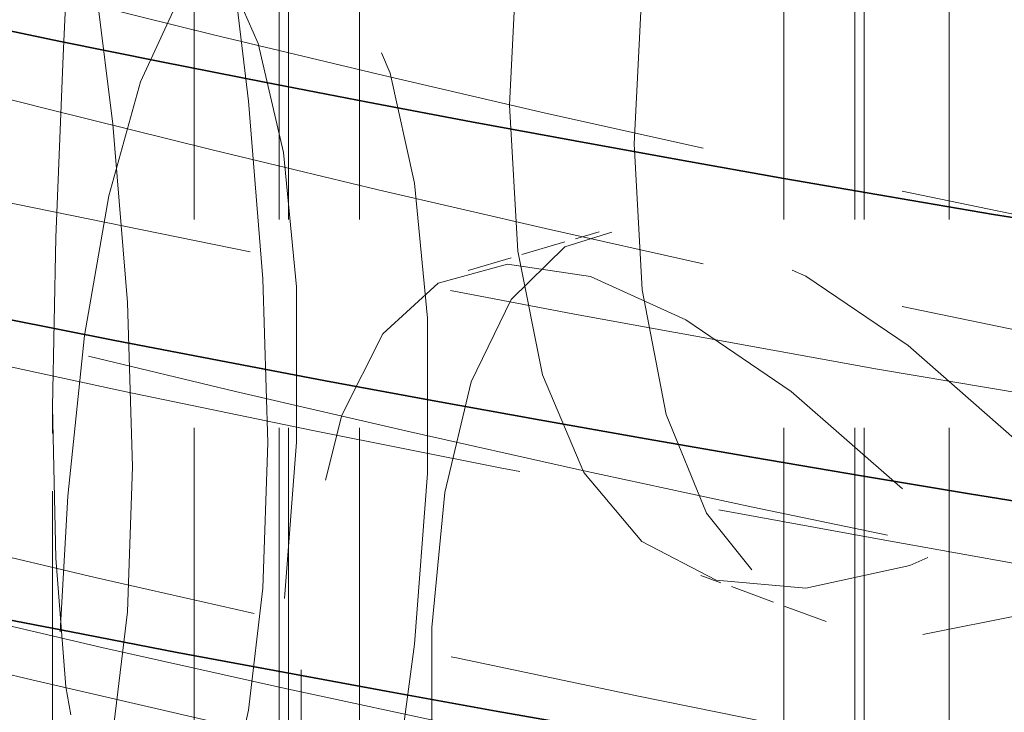
# Model space of a CAD drawing. Units: millimetres. Extents: x 0 to 2940, y 0 to 2079.
# Drawn here: x 2371 to 2389, y 1360 to 1373 of the extents above; entities that cross this region are included whole.
import ezdxf

# ---------------------------------------------------------------- set-up
doc = ezdxf.new("R2010")
doc.units = ezdxf.units.MM
doc.header["$LTSCALE"] = 7
doc.linetypes.add('DASHED', pattern=[0.2068, 0.1655, -0.0413])
doc.layers.add('Skrytá (ISO)', color=1, linetype='DASHED', lineweight=18)
doc.layers.add('Viditelná (ISO)', color=7, linetype='Continuous', lineweight=35)

msp = doc.modelspace()

# ---------------------------------------------------------------- linework, layer by layer
at = {"layer": 'Skrytá (ISO)', "ltscale": 13.36149883270264}
for p, q in [((2374.33528621364, 1403.756623239109), (2374.33528621364, 1103.69412974817)), ((2375.91028621364, 1403.756623239109), (2375.91028621364, 1103.69412974817)), ((2376.085286213639, 1403.756623239109), (2376.08528621364, 1103.69412974817)), ((2377.39778621364, 1403.756623239109), (2377.39778621364, 1103.69412974817)), ((2385.27278621364, 1403.756623239109), (2385.27278621364, 1103.69412974817)), ((2386.58528621364, 1403.756623239109), (2386.58528621364, 1103.69412974817)), ((2386.76028621364, 1403.756623239109), (2386.76028621364, 1103.69412974817)), ((2388.33528621364, 1403.756623239109), (2388.33528621364, 1103.69412974817))]:
    msp.add_line(p, q, dxfattribs=at)
at = {"layer": 'Skrytá (ISO)', "ltscale": 0.7173801064491272}
msp.add_line((2379.416813743435, 1367.989775262244), (2381.844900897695, 1368.711272210201), dxfattribs=at)
at = {"layer": 'Skrytá (ISO)', "ltscale": 3.702760457992554}
msp.add_line((2371.710286213639, 1354.244609814561), (2371.710286213639, 1365.361261687646), dxfattribs=at)
at = {"layer": 'Skrytá (ISO)', "ltscale": 0.7173901200294495}
msp.add_line((2386.052997049315, 1361.479600563079), (2383.731777313242, 1362.334820533762), dxfattribs=at)
at = {"layer": 'Skrytá (ISO)', "ltscale": 12.99400615692139, "flags": 128}
for points in [[(2169.271980778053, 1520.094413738148), (2169.555656042514, 1518.058194719059), (2169.880906644221, 1516.023229361598), (2170.247649975349, 1513.989749320631), (2170.655850632547, 1511.958027131295), (2171.105449610226, 1509.928301261834), (2171.596387902799, 1507.900830620628), (2172.128594703559, 1505.875846862542), (2172.702022808037, 1503.853629336093), (2173.316601409527, 1501.834416509524), (2173.972295104677, 1499.818453664458), (2174.66903308678, 1497.806006522653), (2175.406744549131, 1495.797313552353), (2176.185394088379, 1493.792626848561), (2177.004910897816, 1491.792198506278), (2177.865247772973, 1489.796301060639), (2178.766333907145, 1487.805145726375), (2179.70812209586, 1485.819011852003), (2180.690553333531, 1483.838137905765), (2181.713568614571, 1481.862789609421), (2182.777097132273, 1479.893205431214), (2183.881091682167, 1477.929644279525), (2185.025493258666, 1475.972344622597), (2186.210248756739, 1474.021561962122), (2187.435310971919, 1472.077575646614), (2188.700591395821, 1470.140593484115), (2190.006054625093, 1468.21089482314), (2191.351618051912, 1466.288718131933), (2192.737263974603, 1464.374318912185), (2194.162903884781, 1462.468027612749), (2195.628354865127, 1460.570304136667), (2197.133392694405, 1458.681441459212), (2198.677763648587, 1456.801701895452), (2200.261184500852, 1454.931364793903), (2201.883466433318, 1453.070702689701), (2203.544320318603, 1451.21999833805), (2205.24349833324, 1449.379510647329), (2206.980776255994, 1447.549525779433), (2208.755870860042, 1445.730309456119), (2210.568534321916, 1443.922127399145), (2212.418566022617, 1442.125279397162), (2214.305665033646, 1440.340014138481), (2216.229618934887, 1438.566624598375), (2218.190138598959, 1436.805359465155), (2220.18699095379, 1435.056510010749), (2222.219948827867, 1433.320350473638), (2224.28876144744, 1431.597161905681), (2226.393148535967, 1429.887201511914), (2228.532865220258, 1428.190733310749), (2230.707702030477, 1426.50806901425), (2232.917363938683, 1424.839447090661), (2235.16164147504, 1423.185165625287), (2237.440236661328, 1421.545464789717), (2239.752948878548, 1419.92065799936), (2242.099497850159, 1418.31099564587), (2244.479657879786, 1416.716757929436), (2246.893148690886, 1415.138222495227), (2249.339586009569, 1413.575672524285), (2251.818561959708, 1412.029350317378), (2254.329666083682, 1410.499445158677), (2256.872512816852, 1408.986152400514), (2259.4467160875, 1407.489694941502), (2262.05186659046, 1406.01025458706), (2264.68755455958, 1404.548027035514), (2267.353441772988, 1403.103248439627), (2270.04909509279, 1401.676100737892), (2272.774128032384, 1400.26677981494), (2275.528131240506, 1398.875487942942), (2278.310743307928, 1397.502440594989), (2281.121554145815, 1396.147833655713), (2283.96015366533, 1394.811856196363), (2286.826178982109, 1393.494738168461), (2289.719225907872, 1392.19665842319), (2292.638902055463, 1390.917829878627), (2295.584800286323, 1389.658453529433), (2298.556534113851, 1388.418725260239), (2301.553717051448, 1387.19885458243), (2304.575944910835, 1385.999033973947), (2307.622825304853, 1384.819469539487), (2310.693998299415, 1383.660382713848), (2313.789006601217, 1382.521942128146), (2316.907513878405, 1381.404376030558), (2320.049107091865, 1380.307882009058), (2323.21338205332, 1379.232652541585), (2326.399860817507, 1378.178874996047), (2329.608053638047, 1377.146682233322), (2332.837458967443, 1376.136179860776), (2336.087646064903, 1375.14749392591), (2339.358101581811, 1374.18072322271), (2342.648347572906, 1373.23598017192), (2345.95793559572, 1372.313387414351), (2349.286346401078, 1371.413040337303), (2352.633119745396, 1370.535061581585), (2355.997795385088, 1369.679560161252), (2359.379889474332, 1368.846665530495), (2362.778888664513, 1368.036449229787), (2366.194362214841, 1367.249057746763), (2369.625808577817, 1366.48459668879), (2373.072761609298, 1365.74317847661), (2376.53474336402, 1365.024908717589), (2380.011258195046, 1364.329896425783), (2383.501834057672, 1363.658250615244), (2387.005998907196, 1363.010107553543), (2390.52328659947, 1362.38554559453), (2394.05320148756, 1361.784707819152), (2397.595283327877, 1361.207696428085), (2401.149024672367, 1360.654613622006), (2404.713988879678, 1360.125582041726), (2408.289656700636, 1359.620697074542), (2411.875591493892, 1359.140088174646), (2415.471285811389, 1358.683871169469), (2419.076208602836, 1358.252127819552), (2422.689817016825, 1357.844899005167), (2426.311615406416, 1357.46219835307), (2429.941072721318, 1357.104046303396), (2433.577681513475, 1356.77046329628), (2437.22094613595, 1356.461449331723), (2440.87033553845, 1356.177038476616), (2444.52534227292, 1355.917230730959), (2448.185458891303, 1355.682053348267), (2451.850177945543, 1355.471506328539), (2455.518980186467, 1355.285623738667), (2459.191358166019, 1355.124426018786), (2462.866804436143, 1354.987906355519), (2466.544799747664, 1354.876105629135), (2470.224848453645, 1354.789017026256), (2473.906419503794, 1354.726660987017), (2477.589017251173, 1354.689064764932), (2481.27211064549, 1354.67623517338), (2484.955227642043, 1354.688192652495), (2488.637801787186, 1354.724957642414), (2492.319372837335, 1354.786530143135), (2495.999397941081, 1354.872937408172), (2499.677381451485, 1354.984199877662), (2503.35281592049, 1355.120317551603), (2507.025170297807, 1355.281324496888), (2510.693948936496, 1355.467220713517), (2514.358632587384, 1355.678033455003), (2518.018678399062, 1355.913762721347), (2521.673555321237, 1356.174354005521), (2525.322732303621, 1356.459725546984), (2528.965725500391, 1356.769788771817), (2532.602062866844, 1357.104468732857), (2536.231213352689, 1357.463683669564), (2539.852728515458, 1357.847358634774), (2543.466065503742, 1358.255398241191), (2547.070752272838, 1358.687734355029), (2550.666304976924, 1359.144285215748), (2554.252227969062, 1359.624955436051), (2557.828013801197, 1360.129676882152), (2561.393166826389, 1360.658367793512), (2564.947214999936, 1361.210946409588), (2568.489639072663, 1361.787324156462), (2572.01995519875, 1362.38743290035), (2575.537667731258, 1363.011177253953), (2579.042292824367, 1363.658489083488), (2582.533311228903, 1364.329286628414), (2586.010262701279, 1365.023481314812), (2589.472633892882, 1365.740981162071), (2592.919935057331, 1366.481728256478), (2596.351670547688, 1367.245620397354), (2599.767350617573, 1368.032599670983), (2603.166461918372, 1368.84256728338), (2606.548526504822, 1369.675451694069), (2609.913042829426, 1370.531167735821), (2613.259538847481, 1371.409613207961), (2616.587442204783, 1372.310662062986), (2619.896322160542, 1373.234154186505), (2623.185789277877, 1374.179878363786), (2626.455406915436, 1375.147677887127), (2629.704732531312, 1376.137372201998), (2632.933353086389, 1377.148804600698), (2636.140826038757, 1378.18178090194), (2639.3267383493, 1379.2361512114), (2642.490653376668, 1380.311717941104), (2645.632152181188, 1381.408327790037), (2648.750821723743, 1382.525783170227), (2651.84618995963, 1383.663941000724), (2654.917879253087, 1384.822596880179), (2657.965461813602, 1386.001585584163), (2660.988459695911, 1387.200753811663), (2663.986518866488, 1388.419883534569), (2666.959143678394, 1389.658858925449), (2669.905947645028, 1390.917463659537), (2672.826508876437, 1392.195529105718), (2675.720373029595, 1393.4928951496), (2678.587113789126, 1394.809390605049), (2681.426350568991, 1396.144809367369), (2684.23758624711, 1397.499027944076), (2687.020462364539, 1398.871818938665), (2689.774506876571, 1400.263052896948), (2692.499313382222, 1401.672536063473), (2695.194445977711, 1403.100078089484), (2697.859433724688, 1404.545468399002), (2700.493977722973, 1406.008418594495), (2703.097766810286, 1407.48868770593), (2705.670490008738, 1408.98602124298), (2708.211859758286, 1410.500157795475), (2710.721542216375, 1412.03085692568), (2713.199248808804, 1413.577849824524), (2715.6446926209, 1415.140882267825), (2718.057540271092, 1416.719707270616), (2720.437502632, 1418.314069331206), (2722.784268449146, 1419.923706986199), (2725.09755302057, 1421.548360475543), (2727.37701853928, 1423.18779388601), (2729.622402430409, 1424.841732979118), (2731.833371312388, 1426.509930769901), (2734.009612455599, 1428.192145383425), (2736.150839682941, 1429.888102581208), (2738.256766817313, 1431.597541751527), (2740.327054576584, 1433.32023294286), (2742.361396131696, 1435.055917246827), (2744.359528907785, 1436.804313611568), (2746.321113622719, 1438.565192085563), (2748.245867049677, 1440.338286947053), (2750.133473508762, 1442.123340991003), (2751.983599618403, 1443.92012767258), (2753.79600935625, 1445.728340389757), (2755.570336887655, 1447.547761114424), (2757.306293085239, 1449.377957197051), (2759.003759937826, 1451.218601595474), (2760.662601732564, 1453.06941836787), (2762.282718159953, 1454.93013157241), (2763.863949904906, 1456.800485707405), (2765.4062143596, 1458.680180984205), (2766.909393512859, 1460.568938054295), (2768.373333950154, 1462.466498009294), (2769.797929461427, 1464.372581500689), (2771.183097438854, 1466.286895553207), (2772.52867856735, 1468.209184665158), (2773.834554835738, 1470.13915586127), (2775.100631835076, 1472.076543419784), (2776.326767951956, 1474.021067992187), (2777.512862876875, 1475.972453636651), (2778.658786797542, 1477.930421004663), (2779.764421702781, 1479.894683934329), (2780.829649581415, 1481.864997144026), (2781.854352422269, 1483.841054031725), (2782.838412214166, 1485.822582062291), (2783.781699144815, 1487.809315513964), (2784.684118805273, 1489.800968224851), (2785.545517781013, 1491.797274473195), (2786.365801663093, 1493.797941283723), (2787.144852440338, 1495.802716561435), (2787.882540300454, 1497.811300517679), (2788.578747232266, 1499.823434244077), (2789.233626650303, 1501.838906525898), (2789.847296565739, 1503.857540215302), (2790.419756978575, 1505.87911728418), (2790.950984286576, 1507.903426517803), (2791.440966688624, 1509.93024988806), (2791.889692383602, 1511.959362553464), (2792.297137769275, 1513.990560112662), (2792.663291044524, 1516.02360409741), (2792.98815220935, 1518.058296919735), (2793.271697661518, 1520.094413738148)], [(2169.271983739554, 1520.094412395304), (2169.555661994728, 1518.058199654918), (2169.880903315793, 1516.023219398342), (2170.247658528717, 1513.98974476513), (2170.655865975415, 1511.958028590388), (2171.105463541028, 1509.92830327164), (2171.59638956747, 1507.90082164399), (2172.128594880711, 1505.875850033615), (2172.702016909127, 1503.853627653967), (2173.31660647869, 1501.834414017846), (2173.972289904019, 1499.818455280111), (2174.669029124842, 1497.806004012154), (2175.406738885255, 1495.797313312794), (2176.1854047228, 1493.79262867633), (2177.004917783759, 1491.792203465295), (2177.865251578382, 1489.7962901205), (2178.766333334825, 1487.805148418458), (2179.708124079279, 1485.81900368215), (2180.6905510399, 1483.838136128224), (2181.713564129124, 1481.862784834448), (2182.777083876309, 1479.893199427662), (2183.881084248474, 1477.929632346123), (2185.025497802268, 1475.972346710295), (2186.210256637573, 1474.021571576302), (2187.435292854272, 1472.077563253781), (2188.700599145471, 1470.140597824286), (2190.006059501888, 1468.210898063095), (2191.351624292724, 1466.288716672182), (2192.737267941768, 1464.374319714007), (2194.162893622591, 1462.468021738379), (2195.62834848322, 1460.570301458886), (2197.133393196804, 1458.681440945839), (2198.677752811385, 1456.801695412881), (2200.26120048417, 1454.931374048153), (2201.883454564405, 1453.070701475489), (2203.54431804914, 1451.219996771538), (2205.243510201157, 1449.379518621924), (2206.980773424283, 1447.54952545111), (2208.755856821142, 1445.730299459987), (2210.568539334203, 1443.922125924578), (2212.418575851354, 1442.125283573794), (2214.305676043946, 1440.340022679576), (2216.229615961817, 1438.566623440561), (2218.190132223534, 1436.805354566567), (2220.186995093672, 1435.056513354966), (2222.219965245381, 1433.320361435932), (2224.288749457381, 1431.597157630777), (2226.393150726723, 1429.887200576012), (2228.5328729395, 1428.190737202181), (2230.707697930809, 1426.508064676073), (2232.917377695908, 1424.839456649212), (2235.161623352463, 1423.185155712167), (2237.440233558581, 1421.545463105435), (2239.752943486511, 1419.920655220208), (2242.099503685194, 1418.310999762628), (2244.479649326879, 1416.716752683752), (2246.893151399302, 1415.138224473711), (2249.339589024667, 1413.575674532425), (2251.818560840853, 1412.029350004488), (2254.329663758647, 1410.49944402082), (2256.872519104998, 1408.986156042452), (2259.44670027848, 1407.48968595445), (2262.051852660627, 1406.010246578334), (2264.68757343341, 1404.548037695654), (2267.353436808956, 1403.103245076472), (2270.049086993665, 1401.676095874311), (2272.77412153109, 1400.266776026963), (2275.528137964781, 1398.875491912358), (2278.310733838289, 1397.502436281665), (2281.121556250648, 1396.147834552419), (2283.96015174361, 1394.811854490801), (2286.826190024476, 1393.494742556208), (2289.719221973948, 1392.196657097459), (2292.638891798426, 1390.917825268077), (2295.584798487777, 1389.658452577994), (2298.556535246606, 1388.418727568989), (2301.55370395741, 1387.198847201627), (2304.575948826591, 1385.99903862943), (2307.622844789433, 1384.819480375085), (2310.693982157909, 1383.660376343117), (2313.789019601576, 1382.521945007099), (2316.907517592562, 1381.404373569668), (2320.049099175318, 1380.307874087868), (2323.213369124971, 1379.232641786273), (2326.399856094713, 1378.178869336652), (2329.608050372017, 1377.146681689152), (2332.83746538541, 1376.136183092619), (2336.087651102056, 1375.147491020705), (2339.358115165217, 1374.180726820995), (2342.648346948833, 1373.235974568467), (2345.957920474655, 1372.313378724021), (2349.286354956466, 1371.413046877901), (2352.633128197685, 1370.53506323567), (2355.997795950738, 1369.679562239133), (2359.37987164415, 1368.846654950517), (2362.778886975763, 1368.036448824382), (2366.194373643425, 1367.249064942046), (2369.625815235814, 1366.484597663845), (2373.072767505356, 1365.743181431588), (2376.534738095314, 1365.024910339344), (2380.011252004736, 1364.32988850538), (2383.501835602971, 1363.658247293818), (2387.006008560573, 1363.010107919111), (2390.523290091328, 1362.38555071799), (2394.05321189308, 1361.784710398529), (2397.595282065859, 1361.207701492382), (2401.149031393973, 1360.654611019079), (2404.713980461512, 1360.125580628101), (2408.289660052784, 1359.620697338977), (2411.875590295112, 1359.140095990363), (2415.471290402279, 1358.683870545748), (2419.076209251396, 1358.252122570592), (2422.689828604069, 1357.844898741794), (2426.311617737847, 1357.462198178285), (2429.941069528094, 1357.104046988799), (2433.577688877465, 1356.770464335556), (2437.220945063509, 1356.46144933749), (2440.870342988879, 1356.177034783577), (2444.525340360603, 1355.91723355009), (2448.18545319509, 1355.682051044463), (2451.850174824472, 1355.471506559497), (2455.518974983064, 1355.285633278466), (2459.191357659988, 1355.124423115181), (2462.86680461685, 1354.987909119783), (2466.544808729013, 1354.876103774246), (2470.224839274028, 1354.789013010882), (2473.906412725072, 1354.72666267471), (2477.589010386985, 1354.689058564907), (2481.272113564607, 1354.676233734166), (2484.955215133302, 1354.688193851083), (2488.637807968434, 1354.724958211013), (2492.319372918074, 1354.786525802308), (2495.999403771123, 1354.872936355352), (2499.677392946175, 1354.984195541295), (2503.35280972078, 1355.120309292448), (2507.025159454359, 1355.281324021995), (2510.693946136033, 1355.467218016989), (2514.358639956886, 1355.678031271529), (2518.018685683116, 1355.913763173368), (2521.673550308432, 1356.174351533796), (2525.322723967592, 1356.459720276179), (2528.96573196369, 1356.769792929591), (2532.602063517947, 1357.104466168989), (2536.231220792412, 1357.463684224743), (2539.852717062888, 1357.847357132303), (2543.466066061946, 1358.255401737943), (2547.070757010807, 1358.687735156757), (2550.666315669336, 1359.144287728644), (2554.252219688228, 1359.624956259143), (2557.82800639787, 1360.129677770949), (2561.393165476252, 1360.658369376605), (2564.947210655944, 1361.210947922386), (2568.489631158169, 1361.787323710007), (2572.019941172264, 1362.387434023326), (2575.537665544557, 1363.01118876721), (2579.042299509916, 1363.658487956741), (2582.53332208934, 1364.329282896829), (2586.010269699682, 1365.023476548383), (2589.472632475697, 1365.740986021391), (2592.919946834236, 1366.48172109014), (2596.351673755363, 1367.245616225796), (2599.767338542173, 1368.032601770807), (2603.166448456825, 1368.842570793744), (2606.548522788767, 1369.675457110314), (2609.913062786512, 1370.53115726234), (2613.259529430125, 1371.409619347746), (2616.587439268446, 1372.310668183496), (2619.896344018658, 1373.234141819013), (2623.18579029783, 1374.179881771874), (2626.455411273578, 1375.147670667853), (2629.704736435569, 1376.137374065946), (2632.933340642032, 1377.148809314281), (2636.140822805779, 1378.181786681337), (2639.326717516587, 1379.23616144458), (2642.490646828316, 1380.311723171193), (2645.632148337567, 1381.408328808703), (2648.750808929859, 1382.525788758725), (2651.846198363311, 1383.663937464293), (2654.917877375572, 1384.82259754488), (2657.965462006854, 1386.001582481058), (2660.988472726358, 1387.200746008264), (2663.98651956065, 1388.41988464019), (2666.959143113157, 1389.658856994426), (2669.905959424089, 1390.91745611141), (2672.826509096871, 1392.195526981974), (2675.7203588828, 1393.492902379091), (2678.587120311853, 1394.809386464865), (2681.426335490866, 1396.14481825178), (2684.237594312181, 1397.499023438267), (2687.020461271978, 1398.871819917998), (2689.774503873255, 1400.263054508219), (2692.499310504945, 1401.672538445572), (2695.194459032097, 1403.100070308112), (2697.8594493042, 1404.545459336705), (2700.493997562769, 1406.008406894181), (2703.097763029325, 1407.488690149645), (2705.670497677504, 1408.986017198143), (2708.211859789193, 1410.50015787351), (2710.721532572628, 1412.030862299876), (2713.199244766434, 1413.577852408021), (2715.644678827141, 1415.140891531318), (2718.057538848916, 1416.719707840057), (2720.437508791701, 1418.314065502642), (2722.784269608614, 1419.923706577282), (2725.097553045102, 1421.548361478194), (2727.377035544052, 1423.187783385252), (2729.622405575638, 1424.841732158574), (2731.833365730617, 1426.509935133419), (2734.009621606564, 1428.19214175524), (2736.15085566001, 1429.888094917278), (2738.256773488534, 1431.597537251608), (2740.327057548665, 1433.320232091605), (2742.361413437982, 1435.055908442588), (2744.359526619837, 1436.804317681235), (2746.321116812386, 1438.565190354899), (2748.24587549263, 1440.338281180379), (2750.133458969227, 1442.123352082153), (2751.983616115027, 1443.920123059773), (2753.796009252336, 1445.728345751083), (2755.570334958263, 1447.547764591351), (2757.306299096603, 1449.377953563569), (2759.003779186265, 1451.218590342966), (2760.662607377602, 1453.069414442402), (2762.282703285046, 1454.93014054472), (2763.86395135469, 1456.800490540439), (2765.406224005334, 1458.680172826458), (2766.909394569315, 1460.568936674837), (2768.373318338033, 1462.466507710516), (2769.797932053321, 1464.372583388296), (2771.183091006578, 1466.286896146495), (2772.528668530141, 1468.209188443798), (2773.834560183858, 1470.139154789179), (2775.100633286421, 1472.076541114581), (2776.326778297568, 1474.021065837265), (2777.512856065576, 1475.972451111468), (2778.658786204877, 1477.930411620033), (2779.764418449992, 1479.894690085359), (2780.829648360769, 1481.864987829802), (2781.854349726315, 1483.841054122872), (2782.838406079184, 1485.822583606679), (2783.781702322238, 1487.809311795948), (2784.684111331046, 1489.800967525158), (2785.5455175517, 1491.797272684828), (2786.365805430293, 1493.797942352099), (2787.144859869685, 1495.802718855075), (2787.882541261386, 1497.811303910406), (2788.578758106071, 1499.823432769103), (2789.233630827983, 1501.838906445074), (2789.847303905945, 1503.857539312721), (2790.419756634076, 1505.879120338935), (2790.950991904313, 1507.903431413514), (2791.440976983483, 1509.930248009725), (2791.889691165708, 1511.959359094461), (2792.297137799688, 1513.990553368347), (2792.663295722777, 1516.023606174068), (2792.988167826909, 1518.058299401423), (2793.271698237866, 1520.0944224116)]]:
    msp.add_lwpolyline(points, dxfattribs=at)
at = {"layer": 'Skrytá (ISO)', "ltscale": 12.94288063049316, "flags": 128}
msp.add_lwpolyline([(2190.397344306705, 1515.92283848716), (2190.41853458505, 1513.936262069987), (2190.482111884048, 1511.949682731401), (2190.588026965313, 1509.963344713072), (2190.736267700425, 1507.977486478571), (2190.926809590974, 1505.992346146377), (2191.159603398573, 1504.008178178226), (2191.434660568189, 1502.025218304531), (2191.751920658037, 1500.043710438525), (2192.111359169707, 1498.063892698685), (2192.512962808189, 1496.086017158684), (2192.956708241664, 1494.11030492021), (2193.442545065154, 1492.137027461789), (2193.97046231683, 1490.166402823514), (2194.540434331691, 1488.198682733964), (2195.15242540793, 1486.23410157649), (2195.806421083947, 1484.272921628176), (2196.502386824523, 1482.315360255583), (2197.240284594669, 1480.361679062264), (2198.020102265968, 1478.412109698413), (2198.841815340007, 1476.466893689196), (2199.705386948389, 1474.526279028065), (2200.610792592706, 1472.590500426809), (2201.558007774548, 1470.659806223975), (2202.546995625516, 1468.734434192945), (2203.5777428506, 1466.814636407393), (2204.650213747992, 1464.90064725067), (2205.764395022682, 1462.992711983071), (2206.920287268277, 1461.091198956718), (2208.117823043448, 1459.196573419709), (2209.356784244285, 1457.309129266783), (2210.636944248706, 1455.429177220268), (2211.958078767806, 1453.557014409047), (2213.319978567895, 1451.6929622765), (2214.72241936007, 1449.83731454482), (2216.165175688838, 1447.990371732923), (2217.648033302102, 1446.15244490823), (2219.170772929365, 1444.323841575583), (2220.733175300127, 1442.504862426444), (2222.335014958895, 1440.695807979729), (2223.976077653573, 1438.896992709549), (2225.656132910265, 1437.10871357224), (2227.374972661868, 1435.33127840108), (2229.132365267897, 1433.564994355816), (2230.928097642845, 1431.81015889377), (2232.761944331221, 1430.067079347236), (2234.63370846932, 1428.336070691309), (2236.543130991455, 1426.617415426144), (2238.490020052327, 1424.911445716176), (2240.474148270537, 1423.2184466806), (2242.49529830149, 1421.538737817287), (2244.553242763789, 1419.872607652124), (2246.647744998541, 1418.220359782277), (2248.778641752237, 1416.582323794914), (2250.945595128129, 1414.958791850842), (2253.148228545635, 1413.350131745748), (2255.386118332633, 1411.756585458523), (2257.658881778784, 1410.178399549264), (2259.966082082663, 1408.61578323526), (2262.307355848226, 1407.069002384), (2264.68231418014, 1405.538293162968), (2267.090545776273, 1404.023891082769), (2269.53164242699, 1402.52602322356), (2272.005258504301, 1401.044961942004), (2274.510940984977, 1399.580909157682), (2277.048322607357, 1398.134122539354), (2279.616994002119, 1396.704836586957), (2282.216588680724, 1395.293301751608), (2284.846696790649, 1393.89975278591), (2287.50688529945, 1392.524403749725), (2290.196810995148, 1391.167529143066), (2292.916063445377, 1389.829353801673), (2295.66425530105, 1388.510126711247), (2298.440951693554, 1387.210062891787), (2301.245790773095, 1385.929417182179), (2304.078379778716, 1384.668437991313), (2306.938312047032, 1383.42735159081), (2309.825174729662, 1382.206390893122), (2312.738604430564, 1381.005811545672), (2315.678210708155, 1379.825857337857), (2318.643518891728, 1378.666738102067), (2321.634004071304, 1377.52865712732), (2324.649190057547, 1376.411756006298), (2327.688546570037, 1375.316173055765), (2330.751591234437, 1374.242053102544), (2333.837819269625, 1373.189543723272), (2336.946725894469, 1372.158782274517), (2340.077828734638, 1371.149923803171), (2343.230626101503, 1370.163104048731), (2346.404584622143, 1369.198452724965), (2349.599247421521, 1368.256140952015), (2352.81410662601, 1367.336307703521), (2356.048644325181, 1366.439074607895), (2359.302368867206, 1365.56460156324), (2362.574795951851, 1364.713028216729), (2365.865405335499, 1363.884503416976), (2369.173718902907, 1363.07917039039), (2372.499217577052, 1362.297157562103), (2375.84140970611, 1361.538631643599), (2379.199799786445, 1360.803721733545), (2382.573879944432, 1360.09257021227), (2385.963170898236, 1359.405333916282), (2389.367142367435, 1358.742137535588), (2392.785320088599, 1358.103144875969), (2396.217191169699, 1357.488484535104), (2399.662265125502, 1356.898306207687), (2403.119993120603, 1356.332744286151), (2406.589767617386, 1355.79185304431), (2410.07107035338, 1355.275685887521), (2413.563330900934, 1354.784281091433), (2417.066014775775, 1354.317671136939), (2420.578568938646, 1353.875905020738), (2424.100457738681, 1353.459025427137), (2427.631111914824, 1353.067063835061), (2431.169995816208, 1352.700059522125), (2434.716573791969, 1352.358065392703), (2438.270275414458, 1352.041119722444), (2441.830566199401, 1351.749258398929), (2445.396899292536, 1351.482516964649), (2448.96871546961, 1351.240947650446), (2452.545480246351, 1351.024582937213), (2456.126657971893, 1350.833465509257), (2459.711678218587, 1350.667643862292), (2463.299994132171, 1350.527150132119), (2466.89105885838, 1350.412026674606), (2470.484337912944, 1350.322309377336), (2474.079283275007, 1350.258054206279), (2477.675338053499, 1350.219272545316), (2481.271964264375, 1350.206047925714), (2484.868606183156, 1350.218381527943), (2488.464703418998, 1350.256335786257), (2492.059745061016, 1350.319943855081), (2495.65309112799, 1350.409231786057), (2499.244202931794, 1350.524136444276), (2502.832494637527, 1350.664603567833), (2506.417452297042, 1350.830560491939), (2509.998524852223, 1351.021950549971), (2513.575163578137, 1351.23870007517), (2517.146852193453, 1351.48076362295), (2520.713030769841, 1351.748050164668), (2524.273159452583, 1352.040520395584), (2527.826689516746, 1352.358093835561), (2531.373105847591, 1352.700708023222), (2534.911834980206, 1353.068302228378), (2538.442361799852, 1353.460817396342), (2541.964137581596, 1353.878173046977), (2545.476611267323, 1354.320315920347), (2548.979244168906, 1354.787189694923), (2552.4715111348, 1355.278714564099), (2555.952849903491, 1355.794833532814), (2559.422721786852, 1356.335483466159), (2562.880612836736, 1356.900595106034), (2566.325949588232, 1357.490104315561), (2569.75820455661, 1358.103955101648), (2573.176829016938, 1358.742070390846), (2576.58128428109, 1359.404393861628), (2579.971044030927, 1360.090859317486), (2583.345540403239, 1360.801402785763), (2586.704202266296, 1361.535932909378), (2590.046512634688, 1362.294271204326), (2593.371988133198, 1363.076264018744), (2596.6801577566, 1363.881747825792), (2599.970521324582, 1364.710544634123), (2603.242607831914, 1365.562501136966), (2606.495940671673, 1366.437440016505), (2609.730030866941, 1367.335207456656), (2612.944401810795, 1368.255629546295), (2616.138583664597, 1369.198532555168), (2619.312068313153, 1370.163765547914), (2622.464403889516, 1371.151155303593), (2625.595095815071, 1372.160527401767), (2628.703660714602, 1373.191731597261), (2631.789628749474, 1374.244587346444), (2634.852491804492, 1375.318950527332), (2637.891811549287, 1376.414617620532), (2640.907078702076, 1377.531458114162), (2643.897824590814, 1378.669277854489), (2646.863556271143, 1379.827931443388), (2649.803797136139, 1381.007248376423), (2652.718067778026, 1382.20706317708), (2655.605891589878, 1383.427198527545), (2658.466789163918, 1384.667492357995), (2661.300264754944, 1385.927790671471), (2664.105836154328, 1387.207922799318), (2666.883011815562, 1388.507651298514), (2669.63137768059, 1389.826730707442), (2672.350569638973, 1391.164905070242), (2675.040232915585, 1392.521905894557), (2677.699999198715, 1393.897481359726), (2680.329497375805, 1395.291374452943), (2682.928356334296, 1396.703334974784), (2685.496253041161, 1398.133079146576), (2688.03279094365, 1399.580362445723), (2690.537624369395, 1401.044925589281), (2693.010380805412, 1402.526507265028), (2695.450689314197, 1404.024857385131), (2697.858203178531, 1405.53970578052), (2700.232550744287, 1407.070798499846), (2702.573385480241, 1408.617868899295), (2704.880310478068, 1410.180679042977), (2707.153004630324, 1411.758942973033), (2709.391072084472, 1413.352420019917), (2711.594163667083, 1414.960845262178), (2713.761911066447, 1416.583966879157), (2715.893965109134, 1418.221509729335), (2717.989929942606, 1419.873239956545), (2720.049486735111, 1421.538873053609), (2722.072232631988, 1423.218167294034), (2724.057826862356, 1424.910856299356), (2726.005907648961, 1426.616660300201), (2727.91607353499, 1428.335184204779), (2729.788147594099, 1430.066097241892), (2731.621972505893, 1431.809081138522), (2733.41734427087, 1433.56385550031), (2735.174127507761, 1435.330087332216), (2736.892112615365, 1437.107489262283), (2738.571120334158, 1438.895761146206), (2740.211018083721, 1440.694578587777), (2741.811623803681, 1442.503639657233), (2743.372755433663, 1444.322642424817), (2744.894230913294, 1446.151288367457), (2746.375887320477, 1447.989259047916), (2747.817548196539, 1449.836259514032), (2749.219056221083, 1451.691971492786), (2750.580211362047, 1453.556102765173), (2751.900874270723, 1455.428335567488), (2753.18083254506, 1457.308377335632), (2754.41994683635, 1459.1959103059), (2755.61802948252, 1461.090632384312), (2756.774916394883, 1462.992242150422), (2757.890419911367, 1464.900430696872), (2758.964382711576, 1466.814886564022), (2759.996622735135, 1468.735311228801), (2760.986975893359, 1470.661396457386), (2761.935254524174, 1472.592843562484), (2762.841367592237, 1474.529315703975), (2763.705462129256, 1476.470479403673), (2764.527544661951, 1478.416102847167), (2765.307611680238, 1480.365936874815), (2766.045651739149, 1482.31975938296), (2766.741617450341, 1484.277347249321), (2767.395534478815, 1486.238462372075), (2768.007379009616, 1488.202882302471), (2768.577116024389, 1490.170380856631), (2769.10474761475, 1492.140715852512), (2769.590262335729, 1494.113661779768), (2770.033625168974, 1496.088995861211), (2770.434849409497, 1498.066472836545), (2770.793887668955, 1500.045883210245), (2771.110740872369, 1502.026988190303), (2771.385398741364, 1504.009555469648), (2771.617849830976, 1505.993356131245), (2771.808071492836, 1507.978157522933), (2771.956028708593, 1509.96374027421), (2772.061745976656, 1511.949866266599), (2772.125188278672, 1513.936316129601), (2772.146334132865, 1515.922843600952)], dxfattribs=at)
at = {"layer": 'Skrytá (ISO)', "ltscale": 12.30460643768311, "flags": 128}
msp.add_lwpolyline([(2380.181580490098, 1371.055694845327), (2380.334215360419, 1368.350315650595), (2380.79315975397, 1366.055980508061), (2381.560213023181, 1364.2448141816), (2382.634640055774, 1362.963356283188), (2384.012379951888, 1362.244508415622), (2385.677994002334, 1362.097795287689), (2387.604646691065, 1362.515943156491), (2389.750113754645, 1363.475499377889), (2392.053508627716, 1364.936454120888), (2394.442191463389, 1366.850075464818), (2396.826847318918, 1369.154794079768), (2399.11345907556, 1371.784896634455), (2401.205123966961, 1374.665835948958), (2403.007268410709, 1377.720427096949), (2404.440001666845, 1380.865035295025), (2405.43336408971, 1384.013259826998), (2405.942906924452, 1387.074526172852), (2405.942906924452, 1389.956230946006), (2405.43336408971, 1392.565930228147), (2404.440001666845, 1394.813955906545), (2403.007268410709, 1396.616432760321), (2401.205123966961, 1397.903299083779), (2399.11345907556, 1398.614386495531), (2396.826847318918, 1398.717198156208), (2394.442191463389, 1398.191697926597), (2392.053508627716, 1397.053330032047), (2389.750113754645, 1395.332499409607), (2387.604646691065, 1393.09119681434), (2385.677994002334, 1390.407573369598), (2384.012379951888, 1387.378938741521), (2382.634640055774, 1384.115435060289), (2381.560213023181, 1380.733353462898), (2380.79315975397, 1377.352480156793), (2380.334215360419, 1374.090477949756), (2380.181580490098, 1371.055694845327)], dxfattribs=at)
at = {"layer": 'Skrytá (ISO)', "ltscale": 12.13033390045166, "flags": 128}
for points in [[(2382.495464486079, 1370.34002715464), (2382.643826941348, 1373.370191861683), (2383.089900735922, 1376.618628429903), (2383.835449508348, 1379.977496890852), (2384.879753695627, 1383.330130397824), (2386.218863204279, 1386.557961312224), (2387.837774827473, 1389.546195249645), (2389.710414902504, 1392.186335095744), (2391.795726980506, 1394.382766786415), (2394.034547288192, 1396.058992693908), (2396.356249978068, 1397.154576569327), (2398.674051676749, 1397.640398443869), (2400.896550601121, 1397.502160555809), (2402.929573260346, 1396.760651698203), (2404.681188166982, 1395.449005627019), (2406.073747387003, 1393.627714413526), (2407.039262149836, 1391.367067030354), (2407.534515455092, 1388.751040045572), (2407.534515455092, 1385.869335272418), (2407.039262149836, 1382.814396629205), (2406.073747387003, 1379.678793802006), (2404.681188166982, 1376.552999963647), (2402.929573260346, 1373.523188563382), (2400.896550601121, 1370.672670694733), (2398.674051676749, 1368.077994367429), (2396.356249978068, 1365.812954107549), (2394.034547288192, 1363.94211678275), (2391.795726980506, 1362.525766754697), (2389.710414902504, 1361.611081437895), (2387.837774827473, 1361.236417167736), (2386.218863204279, 1361.423530986326), (2384.879753695627, 1362.178051620722), (2383.835449508348, 1363.488957609553), (2383.089900735922, 1365.322128781172), (2382.643826941348, 1367.630029562522), (2382.495464486079, 1370.34002715464)], [(2371.763530831888, 1343.7332331085), (2371.752625913254, 1346.784765481455), (2371.729432135085, 1350.098938001908), (2371.710773292773, 1353.570800930932), (2371.726121748958, 1357.088154963488), (2371.808744413735, 1360.536991803983), (2371.990820343267, 1363.805186361066), (2372.299393418723, 1366.784393072397), (2372.750007164408, 1369.375029877967), (2373.341451927323, 1371.491214619037), (2374.059427502722, 1373.059313146807), (2374.86775228533, 1374.031087089887), (2375.721676936177, 1374.371073310333), (2376.562824672948, 1374.076350670817), (2377.330536899639, 1373.156330906098), (2377.967630791327, 1371.650543434673), (2378.422169116116, 1369.610641408864), (2378.6596222147, 1367.108512271916), (2378.6596222147, 1364.226807498762), (2378.422169116116, 1361.057971007715), (2377.967630791327, 1357.701622823153), (2377.330536899639, 1354.260325242726), (2376.562824672948, 1350.838887535997), (2375.721676936177, 1347.541583449257), (2374.86775228533, 1344.468683013447), (2374.059427502722, 1341.717690685028), (2373.341451927323, 1339.374338707878), (2372.750007164408, 1337.518029846249), (2372.299393418723, 1336.209139414548), (2371.990820343267, 1335.495408279157), (2371.808744413735, 1335.402561478085), (2371.726121748958, 1335.936076186387), (2371.710773292773, 1337.082261649633), (2371.729432135085, 1338.802438353177), (2371.752625913254, 1341.044603182293), (2371.763530831888, 1343.7332331085)]]:
    msp.add_lwpolyline(points, dxfattribs=at)
at = {"layer": 'Skrytá (ISO)', "ltscale": 12.30460548400879, "flags": 128}
for points in [[(2373.190245838069, 1364.349900355373), (2373.095359397365, 1361.658402190574), (2372.82398794247, 1359.409124754397), (2372.399670517896, 1357.680373004335), (2371.865637902254, 1356.528810705445), (2371.272391571408, 1355.998519830828), (2370.674698228685, 1356.108491755923), (2370.125782966996, 1356.857813156037), (2369.670131694994, 1358.223567782486), (2369.337490495277, 1360.158252367567), (2369.144694129892, 1362.599677627165), (2369.085360002431, 1365.463368671182), (2369.143113765168, 1368.65698055095), (2369.283219510168, 1372.074362571058), (2369.466461938339, 1375.606216185995), (2369.651034758216, 1379.139551968316), (2369.797651780498, 1382.561822993929), (2369.87911418255, 1385.765151711769), (2369.87911418255, 1388.646829231409), (2369.797651780498, 1391.114466141564), (2369.651034758216, 1393.088472579837), (2369.466461938339, 1394.502221849367), (2369.283219510168, 1395.311825705879), (2369.143113765168, 1395.486484038783), (2369.085360002431, 1395.025745494109), (2369.144694129892, 1393.941300088944), (2369.337490495276, 1392.275101025213), (2369.670131694994, 1390.080581440961), (2370.125782966996, 1387.433066813886), (2370.674698228685, 1384.418269837832), (2371.272391571408, 1381.132963783484), (2371.865637902254, 1377.680862229033), (2372.399670517896, 1374.168912285633), (2372.82398794247, 1370.705624403128), (2373.095359397365, 1367.398537236222), (2373.190245838069, 1364.349900355373)], [(2399.058899106006, 1340.53964539307), (2398.821546559971, 1337.79650015699), (2398.126882194696, 1335.397056903699), (2397.005722054907, 1333.428059663001), (2395.517535851887, 1331.962149569821), (2393.734014257661, 1331.06239366728), (2391.740754202458, 1330.769603963928), (2389.629325325399, 1331.105379608283), (2387.490214004848, 1332.067783258253), (2385.407066438426, 1333.626938298879), (2383.454223419953, 1335.734826684246), (2381.686184354903, 1338.314455012149), (2380.147132067077, 1341.277801503209), (2378.858272842109, 1344.516611429118), (2377.833053884993, 1347.917582957243), (2377.071018180897, 1351.361153204324), (2376.568087440478, 1354.728034435043), (2376.318640005019, 1357.905248711038), (2376.318640005019, 1360.786926230678), (2376.568087440478, 1363.280677582678), (2377.071018180897, 1365.310073815844), (2377.833053884993, 1366.813588620615), (2378.858272842109, 1367.754074563939), (2380.147132067077, 1368.107304991041), (2381.686184354903, 1367.876831835075), (2383.454223419953, 1367.076449146025), (2385.407066438426, 1365.743786956524), (2387.490214004848, 1363.924796916728), (2389.629325325399, 1361.680633266132), (2391.740754202458, 1359.079382045837), (2393.734014257661, 1356.196837619935), (2395.517535851887, 1353.114201093409), (2397.005722054907, 1349.916598944299), (2398.126882194696, 1346.69355655243), (2398.821546559971, 1343.536635202637), (2399.058899106006, 1340.53964539307)]]:
    msp.add_lwpolyline(points, dxfattribs=at)
at = {"layer": 'Skrytá (ISO)', "ltscale": 12.13033199310303, "flags": 128}
for points in [[(2375.700153826371, 1364.79374279168), (2375.607928473181, 1367.837371812907), (2375.344160880441, 1371.129631740678), (2374.931738847193, 1374.5686030305), (2374.412684633239, 1378.047463353263), (2373.836070036837, 1381.458605725642), (2373.255131288013, 1384.69631406492), (2372.721611970367, 1387.658343060986), (2372.278734535512, 1390.249596257639), (2371.955415009039, 1392.386229929042), (2371.768024116704, 1393.994845999288), (2371.71035299068, 1395.023944276377), (2371.766490107498, 1395.433452861012), (2371.902667772151, 1395.213335779368), (2372.080776577787, 1394.365569588255), (2372.260168743592, 1392.922106584414), (2372.402674191028, 1390.927797927702), (2372.481851780127, 1388.449847492301), (2372.481851780127, 1385.568169972661), (2372.402674191028, 1382.375154780066), (2372.260168743592, 1378.973185972894), (2372.080776577787, 1375.469563924883), (2371.902667772151, 1371.975872644547), (2371.766490107498, 1368.603949373179), (2371.71035299068, 1365.461567453451), (2371.768024116704, 1362.65322353751), (2371.955415009039, 1360.269381271396), (2372.278734535512, 1358.392582599163), (2372.721611970367, 1357.083089403137), (2373.255131288013, 1356.38653598301), (2373.836070036837, 1356.324161772986), (2374.412684633239, 1356.895411829675), (2374.931738847193, 1358.080063749202), (2375.344160880441, 1359.833132091946), (2375.607928473181, 1362.097236767259), (2375.700153826371, 1364.79374279168)], [(2400.843516731576, 1341.651065360849), (2400.612821381084, 1344.644499868751), (2399.937632961329, 1347.790797336956), (2398.847908677464, 1350.996261533389), (2397.401443813828, 1354.16958945658), (2395.667927944943, 1357.221621603057), (2393.730557262931, 1360.067864372661), (2391.678323539269, 1362.627941868537), (2389.599189807398, 1364.827153418088), (2387.574446134628, 1366.598782958483), (2385.676359100859, 1367.883215049487), (2383.957888449919, 1368.63621352287), (2382.461990009185, 1368.821914375274), (2381.209265238003, 1368.428231886828), (2380.212788724075, 1367.453251665492), (2379.472116706005, 1365.92254052032), (2378.983285147089, 1363.874394323067), (2378.740831952148, 1361.371064465897), (2378.740831952148, 1358.489386946257), (2378.983285147089, 1355.321751175431), (2379.472116706005, 1351.9736199088), (2380.212788724075, 1348.557246002121), (2381.209265238003, 1345.190768752007), (2382.461990009185, 1341.992410887441), (2383.957888449919, 1339.073836699944), (2385.676359100859, 1336.541592587708), (2387.574446134628, 1334.481934300837), (2389.599189807398, 1332.970139759613), (2391.678323539269, 1332.052688210688), (2393.730557262931, 1331.758086290752), (2395.667927944943, 1332.087177650402), (2397.401443813828, 1333.017537932992), (2398.847908677464, 1334.507722252091), (2399.937632961329, 1336.494297688225), (2400.612821381084, 1338.904364823104), (2400.843516731576, 1341.651065360849)]]:
    msp.add_lwpolyline(points, dxfattribs=at)
at = {"layer": 'Skrytá (ISO)', "ltscale": 12.30460739135742, "flags": 128}
msp.add_lwpolyline([(2369.140066976065, 1343.681396478457), (2369.128853240135, 1340.998000975772), (2369.104979612935, 1338.771298206932), (2369.08578952019, 1337.076385994951), (2369.101577226708, 1335.964399985795), (2369.18658370286, 1335.472934352941), (2369.373907254756, 1335.614257510513), (2369.691383283606, 1336.381251954209), (2370.154997695095, 1337.746385474241), (2370.763504467743, 1339.65998959746), (2371.502192403962, 1342.059756654768), (2372.33383598815, 1344.864442557295), (2373.212391633456, 1347.986567841333), (2374.07779822885, 1351.327178313302), (2374.867663321738, 1354.78469372051), (2375.523129281891, 1358.25390765578), (2375.990779974362, 1361.629243149462), (2376.235082053508, 1364.80769568939), (2376.235082053508, 1367.689400462544), (2375.990779974362, 1370.181913550611), (2375.523129281891, 1372.202828267301), (2374.867663321738, 1373.680699383882), (2374.07779822885, 1374.564641448123), (2373.212391633456, 1374.81605770241), (2372.33383598815, 1374.426846633735), (2371.502192403962, 1373.401379116546), (2370.763504467743, 1371.776865508619), (2370.154997695095, 1369.603385505959), (2369.691383283606, 1366.956505612058), (2369.373907254756, 1363.924035592423), (2369.18658370286, 1360.607364678839), (2369.101577226708, 1357.116478762896), (2369.08578952019, 1353.564925276249), (2369.104979612935, 1350.067797855663), (2369.128853240135, 1346.738163274933), (2369.140066976065, 1343.681396478457)], dxfattribs=at)
at = {"layer": 'Skrytá (ISO)', "ltscale": 12.99233627319336}
msp.add_ellipse((2481.271839219785, 1531.797622645297), major_axis=(-281.3738971649826, -1.636690782902406e-11), ratio=0.5773502691896242, dxfattribs=at)
at = {"layer": 'Skrytá (ISO)', "ltscale": 12.99089908599854}
msp.add_ellipse((2481.271839219785, 1520.206834197059), major_axis=(-296.307813931636, -1.722177955798543e-11), ratio=0.5773502691896243, dxfattribs=at)
at = {"layer": 'Skrytá (ISO)', "ltscale": 13.06325531005859}
msp.add_ellipse((2481.271839219785, 1515.922841044056), major_axis=(-294.9484999999955, -1.767253010598324e-11), ratio=0.5773502691896256, dxfattribs=at)
at = {"layer": 'Skrytá (ISO)', "ltscale": 13.0156307220459}
msp.add_ellipse((2481.271839219785, 1515.922841044056), major_axis=(-290.8744999999992, -1.691091711109038e-11), ratio=0.5773502691896245, dxfattribs=at)
at = {"layer": 'Skrytá (ISO)', "ltscale": 13.10875415802002}
msp.add_ellipse((2481.271839219785, 1515.922841044056), major_axis=(-280.8749999999993, -1.632027846198979e-11), ratio=0.5773502691896245, dxfattribs=at)
at = {"layer": 'Skrytá (ISO)', "ltscale": 13.06298065185547}
for centre in [(2481.271839219785, 1518.066144568991), (2481.271839219785, 1515.922841044056)]:
    msp.add_ellipse(centre, major_axis=(-273.8749999999995, -1.641353719605831e-11), ratio=0.5773502691896254, dxfattribs=at)
at = {"layer": 'Skrytá (ISO)', "ltscale": 13.01515007019043}
msp.add_ellipse((2481.271839219785, 1518.066144568991), major_axis=(-266.8749999999995, -1.597832977040525e-11), ratio=0.5773502691896255, dxfattribs=at)
at = {"layer": 'Skrytá (ISO)', "ltscale": 12.98950099945068}
for centre, major_axis, ratio in [((2481.271839219785, 1462.340252920674), (-281.3124999999995, -1.731503829205394e-11), 0.5773502691896265), ((2481.271839219785, 1462.340252920673), (-281.3124999999995, -1.686428774405613e-11), 0.5773502691896256)]:
    msp.add_ellipse(centre, major_axis=major_axis, ratio=ratio, dxfattribs=at)
at = {"layer": 'Skrytá (ISO)', "ltscale": 13.00355434417725}
msp.add_ellipse((2481.271839219785, 1462.340252920674), major_axis=(-275.6249999999997, -1.243449787580175e-13), ratio=0.5773502691896257, dxfattribs=at)
at = {"layer": 'Skrytá (ISO)', "ltscale": 13.04211330413818}
msp.add_ellipse((2481.271839219785, 1462.340252920673), major_axis=(-273.4374999999993, -1.639799407371357e-11), ratio=0.5773502691896254, dxfattribs=at)
at = {"layer": 'Skrytá (ISO)', "ltscale": 13.0786190032959}
msp.add_ellipse((2481.271839219785, 1462.340252920674), major_axis=(-262.1499999999997, -1.554312234475219e-13), ratio=0.5773502691896257, dxfattribs=at)
at = {"layer": 'Skrytá (ISO)', "ltscale": 13.07979583740234}
msp.add_ellipse((2481.271839219785, 1545.929090393149), major_axis=(325.3066249999985, 1.957656259321539e-11), ratio=0.5773502691896255, start_param=3.548298787253607, end_param=5.876479173514907, dxfattribs=at)
at = {"layer": 'Skrytá (ISO)', "ltscale": 13.0960807800293}
for centre in [(2462.71028621364, 1418.045313405344), (2462.71028621364, 1403.756623239109)]:
    msp.add_ellipse(centre, major_axis=(87.50000000000011, -2.331468351712829e-14), ratio=0.5773502691896256, dxfattribs=at)
at = {"layer": 'Skrytá (ISO)', "ltscale": 13.19405937194824}
for centre, major_axis in [((2462.71028621364, 1418.045313405344), (82.0750000000001, -2.720046410331634e-14)), ((2462.71028621364, 1403.756623239109), (-82.0750000000001, 2.720046410331634e-14))]:
    msp.add_ellipse(centre, major_axis=major_axis, ratio=0.5773502691896255, dxfattribs=at)
at = {"layer": 'Viditelná (ISO)'}
for major_axis in [(-338.0982499999973, -2.026823153755686e-11), (-329.3482499999973, -1.964650664376677e-11)]:
    msp.add_ellipse((2481.271839219785, 1551.644566459644), major_axis=major_axis, ratio=0.5773502691896255, dxfattribs=at)
for centre, major_axis, ratio, start_param, end_param in [((2481.271839219785, 1548.451044207489), (-342.0094999999984, -7.771561172376096e-14), 0.5773502691896252, 5.497787143782142, 10.21017612416683), ((2481.271839219785, 1548.072393918085), (-293.1249999999994, 4.507505479978137e-13), 0.5773502691896244, 5.862612450243351, 9.845350817705613), ((2481.271839219785, 1537.355876293408), (-343.4374999999997, -6.139533326177116e-13), 0.5773502691896261, 6.208809073662232, 9.499154194286731), ((2481.271839219785, 1537.355876293408), (-343.4374999999996, -8.743006318923108e-14), 0.5773502691896255, 6.208809073662233, 9.49915419428673), ((2481.271839219785, 1462.340252920674), (-341.2499999999992, -5.843242556480278e-13), 0.5773502691896266, 0.01683667118960752, 3.124755982400188)]:
    msp.add_ellipse(centre, major_axis=major_axis, ratio=ratio, start_param=start_param, end_param=end_param, dxfattribs=at)

doc.saveas('drawing.dxf')
